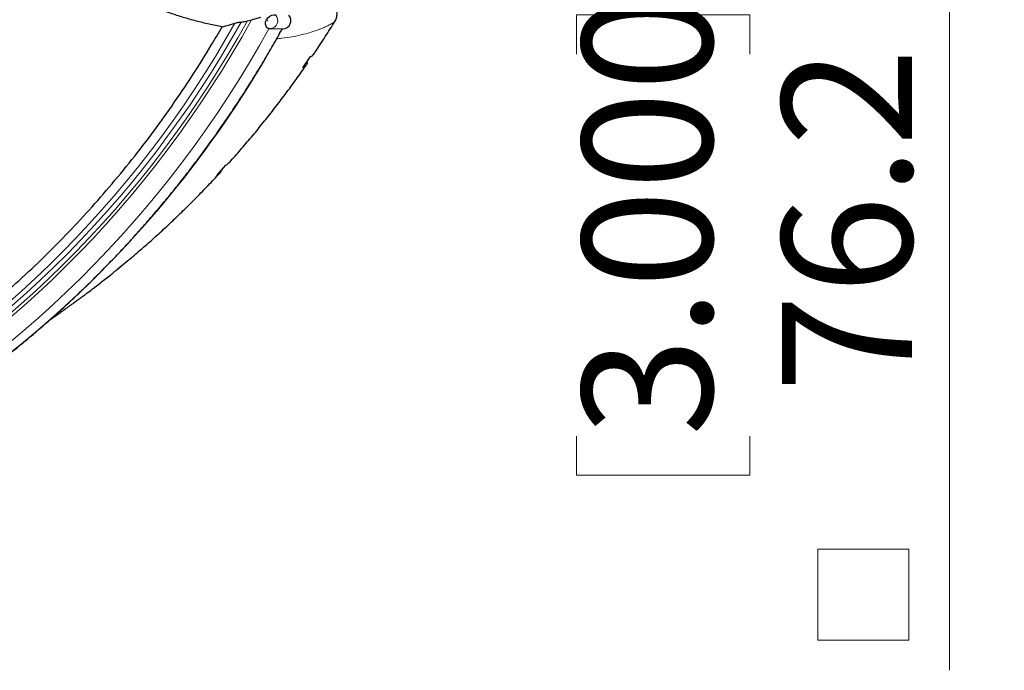
# Model space of a CAD drawing. Units: millimetres. Extents: x 21 to 201, y 9 to 287.
# Drawn here: x 152 to 170, y 227 to 239 of the extents above; entities that cross this region are included whole.
import ezdxf

# ---------------------------------------------------------------- set-up
doc = ezdxf.new("R2010")
doc.units = ezdxf.units.MM
doc.styles.add('SLDTEXTSTYLE0', font='TXT', dxfattribs={"width": 0.7, "bigfont": 'bigfont'})
doc.dimstyles.new('SLDDIMSTYLE1', dxfattribs={"dimtxt": 2.728516, "dimasz": 2.5, "dimexe": 0, "dimexo": 0.0625, "dimgap": 0.682129, "dimtad": 3, "dimdec": 1, "dimlfac": 7, "dimrnd": 1e-09, "dimzin": 12, "dimdsep": 46, "dimtxsty": 'SLDTEXTSTYLE0', "dimblk1": 'OPEN30', "dimblk2": 'OPEN30', "dimsah": 1, "dimcen": 0.09, "dimadec": 0, "dimazin": 3, "dimtfac": 1, "dimtdec": 1, "dimtofl": 0, "dimtmove": 0, "dimatfit": 3, "dimldrblk": 'OPEN30', "dimfxl": 1, "dimfrac": 2, "dimtolj": 1, "dimtzin": 12, "dimarcsym": 0})

# ---------------------------------------------------------------- blocks, each defined once
blk = doc.blocks.new('_Open30')
at = {"color": 0, "linetype": 'ByBlock', "lineweight": -2}
for p, q in [((-1, 0.267949), (0, 0)), ((0, 0), (-1, -0.267949)), ((0, 0), (-1, 0))]:
    blk.add_line(p, q, dxfattribs=at)
blk = doc.blocks.new('SW_SYMBOL_MOD_BOX')
at = {"color": 0, "linetype": 'Continuous', "lineweight": 18}
for p, q in [((200, 200), (200, 800)), ((200, 800), (800, 800)), ((800, 800), (800, 200)), ((200, 200), (800, 200))]:
    blk.add_line(p, q, dxfattribs=at)
blk = doc.blocks.new('_D_7')
at = {"color": 7, "linetype": 'Continuous', "lineweight": 18}
for p, q in [((147.362, 254.478), (169.719, 254.478)), ((168.719, 254.478), (168.719, 243.592)), ((147.362, 243.592), (169.719, 243.592)), ((168.719, 243.592), (168.719, 227.022)), ((161.892, 238.305), (161.892, 239.021)), ((161.892, 239.021), (165.067, 239.021)), ((165.067, 239.021), (165.067, 238.305)), ((161.892, 231.311), (161.892, 230.595)), ((165.067, 230.595), (165.067, 231.311)), ((161.892, 230.595), (165.067, 230.595))]:
    blk.add_line(p, q, dxfattribs=at)
at = {"color": 7, "linetype": 'Continuous', "lineweight": 18, "xscale": 2.5, "yscale": 2.5}
for p, rotation in [((168.719, 254.478, -28.355), 90), ((168.719, 243.592, -28.355), 270)]:
    blk.add_blockref('_Open30', p, dxfattribs=dict(at, rotation=rotation))
at = {"color": 7, "linetype": 'Continuous', "lineweight": 18, "xscale": 0.0027709091, "yscale": 0.0027709091, "zscale": 0.0027709091, "rotation": 90}
blk.add_blockref('SW_SYMBOL_MOD_BOX', (168.525, 227.022), dxfattribs=at)
at = {"color": 7, "linetype": 'Continuous', "lineweight": 18, "char_height": 2.3813, "attachment_point": 1, "rotation": 90, "style": 'SLDTEXTSTYLE0'}
for s, insert in [('3.000', (161.997, 231.311)), ('76.2', (165.65, 232.105))]:
    blk.add_mtext(s, dxfattribs=dict(at, insert=insert))

msp = doc.modelspace()

# ---------------------------------------------------------------- linework, layer by layer
at = {"color": 7, "linetype": 'Continuous', "lineweight": 25}
for p, q in [((155.873874, 238.912857), (155.950068, 238.93455)), ((156.288212, 238.772168), (156.523032, 238.766174)), ((156.886386, 238.049906), (157.028415, 238.257939)), ((155.313504, 236.083023), (155.481358, 236.267996)), ((153.4987, 234.368234), (153.689111, 234.526547))]:
    msp.add_line(p, q, dxfattribs=at)
at = {"color": 7, "linetype": 'Continuous', "lineweight": 25, "flags": 128}
for points in [[(156.247293, 238.780848), (156.232103, 238.788065), (156.214314, 238.812829), (156.204346, 238.849331), (156.206711, 238.892561), (156.222661, 238.93395), (156.250041, 238.969751), (156.28527, 238.996897), (156.323716, 239.014766), (156.360287, 239.023359), (156.38672, 239.022723), (156.38672, 239.022723)], [(155.411093, 238.803708), (155.568303, 238.848442), (155.645096, 238.870293)]]:
    msp.add_lwpolyline(points, dxfattribs=at)
at = {"color": 8, "linetype": 'Continuous', "lineweight": 18, "flags": 128}
for points in [[(151.476658, 233.503686), (151.738059, 233.731504), (151.995555, 233.964305), (152.249062, 234.202011), (152.498498, 234.444545), (152.743781, 234.691829), (152.984832, 234.943782), (153.221573, 235.200323), (153.453925, 235.461367), (153.681815, 235.726829), (153.905166, 235.996624), (154.123907, 236.270663), (154.337967, 236.548857), (154.547275, 236.831115), (154.751764, 237.117347), (154.951367, 237.407458), (155.146019, 237.701354), (155.335656, 237.998939), (155.520218, 238.300117), (155.699643, 238.604789), (155.873874, 238.912857)], [(151.483186, 233.735567), (151.741846, 233.965497), (151.996547, 234.200378), (152.247205, 234.440135), (152.493739, 234.684686), (152.736066, 234.933954), (152.974108, 235.187854), (153.207785, 235.446305), (153.437022, 235.709221), (153.661744, 235.976515), (153.881875, 236.248101), (154.097344, 236.523888), (154.30808, 236.803786), (154.514014, 237.087703), (154.715079, 237.375546), (154.911207, 237.66722), (155.102335, 237.962629), (155.288399, 238.261677), (155.46934, 238.564265), (155.645096, 238.870293)], [(151.524405, 233.46895), (151.787902, 233.699039), (152.047433, 233.934178), (152.30291, 234.17429), (152.554252, 234.419297), (152.801374, 234.669117), (153.044195, 234.923668), (153.282636, 235.182866), (153.516617, 235.446627), (153.746062, 235.714862), (153.970896, 235.987485), (154.191043, 236.264404), (154.406432, 236.545529), (154.616991, 236.830767), (154.822652, 237.120024), (155.023347, 237.413206), (155.219009, 237.710215), (155.409574, 238.010953), (155.594979, 238.315322), (155.775163, 238.623222), (155.950068, 238.93455)], [(151.566516, 233.694609), (151.827557, 233.927218), (152.084566, 234.164858), (152.337458, 234.407447), (152.586149, 234.654907), (152.830555, 234.907154), (153.070596, 235.164105), (153.306192, 235.425674), (153.537263, 235.691774), (153.763734, 235.962316), (153.985529, 236.23721), (154.202573, 236.516365), (154.414796, 236.799688), (154.622125, 237.087085), (154.824492, 237.378459), (155.02183, 237.673714), (155.214073, 237.972751), (155.401156, 238.275471), (155.583019, 238.581774), (155.759599, 238.891556)], [(156.244981, 238.920022), (156.244076, 238.920642), (156.243017, 238.920847), (156.241965, 238.920605), (156.241081, 238.919952), (156.240498, 238.91899), (156.240306, 238.917863), (156.240534, 238.916744), (156.241147, 238.915802), (156.242051, 238.915182), (156.24311, 238.914978), (156.244162, 238.91522), (156.245046, 238.915872), (156.245629, 238.916835), (156.245821, 238.917962), (156.245593, 238.919081), (156.244981, 238.920022)], [(151.512116, 233.01376), (151.783099, 233.24158), (152.050157, 233.474589), (152.313202, 233.712713), (152.572147, 233.955871), (152.826908, 234.203985), (153.077401, 234.456972), (153.323544, 234.71475), (153.565255, 234.977233), (153.802455, 235.244337), (154.035066, 235.515972), (154.263013, 235.792049), (154.486219, 236.072478), (154.704611, 236.357167), (154.918119, 236.646022), (155.126671, 236.938949), (155.330199, 237.23585), (155.528636, 237.536628), (155.721918, 237.841185), (155.909979, 238.149421), (156.09276, 238.461234), (156.270199, 238.776521)]]:
    msp.add_lwpolyline(points, dxfattribs=at)
at = {"color": 8, "linetype": 'Continuous', "lineweight": 18}
for centre, radius, start, end in [((156.284055, 238.918423), 0.146351, 271.8968631, 45.4526679), ((139.411409, 248.052355), 19.456145, 293.353939, 331.4928175)]:
    msp.add_arc(centre, radius, start, end, dxfattribs=at)
at = {"color": 7, "linetype": 'Continuous', "lineweight": 25}
msp.add_arc((156.519532, 238.917908), 0.151774, 271.3213412, 40.759749, dxfattribs=at)
for points, knots in [([(157.474652, 238.902593), (157.485502, 238.923352), (157.506087, 238.962741), (157.515241, 239.025354), (157.512209, 239.077921), (157.501496, 239.124741), (157.48581, 239.166022), (157.462567, 239.210033), (157.435552, 239.249783), (157.408405, 239.287791), (157.382212, 239.326859), (157.354666, 239.375344), (157.324938, 239.440618), (157.294456, 239.522263), (157.264571, 239.617673), (157.238382, 239.723303), (157.222088, 239.825556), (157.215039, 239.917047), (157.214122, 239.991493), (157.217967, 240.066696), (157.225665, 240.135332), (157.234775, 240.181234), (157.238391, 240.199455)], [0, 0, 0, 0, 0.052662534, 0.099923395, 0.140141068, 0.172761074, 0.217845613, 0.273345947, 0.337750223, 0.390720617, 0.447049263, 0.50506269, 0.564585403, 0.625871839, 0.68961817, 0.752767163, 0.815891553, 0.858217489, 0.896455573, 0.930003404, 0.972214818, 1, 1, 1, 1]), ([(155.411093, 238.803708), (155.331097, 238.819298), (155.171105, 238.850478), (154.93423, 238.908902), (154.699364, 238.975642), (154.423553, 239.065721), (154.10686, 239.183696), (153.872489, 239.291015), (153.755281, 239.344685)], [0, 0, 0, 0, 0.140633655, 0.281267455, 0.421899926, 0.562532568, 0.781222983, 1, 1, 1, 1]), ([(155.645096, 238.870293), (155.659787, 238.874257), (155.68401, 238.880792), (155.716989, 238.887652), (155.738511, 238.891068), (155.752885, 238.892361), (155.757449, 238.891814), (155.759599, 238.891556)], [0, 0, 0, 0, 0.346375663, 0.571126276, 0.741364761, 0.878099418, 1, 1, 1, 1]), ([(155.759599, 238.891556), (155.762027, 238.891289), (155.766876, 238.890755), (155.782194, 238.892263), (155.805173, 238.896045), (155.837843, 238.903072), (155.861109, 238.90939), (155.873874, 238.912857)], [0, 0, 0, 0, 0.134475084, 0.268549029, 0.447245529, 0.696698507, 1, 1, 1, 1]), ([(155.950068, 238.93455), (155.977272, 238.942125), (156.032442, 238.957486), (156.09068, 238.971411), (156.120201, 238.97847)], [0, 0, 0, 0, 0.493106455, 1, 1, 1, 1]), ([(157.092783, 238.311565), (157.099113, 238.320812), (157.169726, 238.423963), (157.297951, 238.620957), (157.416912, 238.810691), (157.475322, 238.903851)], [0, 0, 0, 0, 0.047729853, 0.532431808, 1, 1, 1, 1]), ([(157.475343, 238.903838), (157.475178, 238.903466), (157.475007, 238.903082), (157.474745, 238.902752), (157.474736, 238.902741)], [0, 0, 0, 0, 0.967971806, 1, 1, 1, 1]), ([(140.157939, 229.434684), (140.326238, 229.440347), (140.679035, 229.452219), (141.215419, 229.492139), (141.766643, 229.549285), (142.315867, 229.624383), (142.866844, 229.717575), (143.419153, 229.82956), (143.972359, 229.960636), (144.521656, 230.109753), (145.06627, 230.276683), (145.620209, 230.466228), (146.182586, 230.680136), (146.752386, 230.919935), (147.314556, 231.179781), (147.868171, 231.459237), (148.417832, 231.760875), (148.962758, 232.085267), (149.50221, 232.432716), (150.030365, 232.799654), (150.546299, 233.185439), (151.044698, 233.585915), (151.525521, 234.000252), (151.988936, 234.427469), (152.438906, 234.870929), (152.874678, 235.329907), (153.299748, 235.808508), (153.713254, 236.306938), (154.11444, 236.825187), (154.498966, 237.357806), (154.865802, 237.904094), (155.168511, 238.387305), (155.345165, 238.69054), (155.411093, 238.803708)], [0, 0, 0, 0, 0.027509153, 0.057666112, 0.087829869, 0.117986789, 0.14812333, 0.178967569, 0.209833673, 0.240707188, 0.271573472, 0.302417863, 0.335760773, 0.369131332, 0.402511229, 0.435881943, 0.469224983, 0.503536103, 0.537877374, 0.57222874, 0.606570006, 0.640881122, 0.674244872, 0.707636352, 0.741037022, 0.774428322, 0.80779192, 0.842125049, 0.876488385, 0.910861699, 0.945224773, 0.979557682, 1, 1, 1, 1]), ([(147.125843, 230.191192), (147.183394, 230.21549), (147.341149, 230.282094), (147.596819, 230.397007), (147.892948, 230.53535), (148.186732, 230.679267), (148.478205, 230.828399), (148.767252, 230.982789), (149.053799, 231.142369), (149.337759, 231.3071), (149.619053, 231.476933), (149.897599, 231.651818), (150.173317, 231.831706), (150.446128, 232.016546), (150.715953, 232.206283), (150.982714, 232.400863), (151.246335, 232.60023), (151.50674, 232.804327), (151.763854, 233.013096), (152.017603, 233.226475), (152.267913, 233.444404), (152.514713, 233.66682), (152.757932, 233.893659), (152.9975, 234.124855), (153.233348, 234.360343), (153.465407, 234.600054), (153.693612, 234.84392), (153.917895, 235.091869), (154.138194, 235.343832), (154.354444, 235.599735), (154.566584, 235.859505), (154.774551, 236.123066), (154.978287, 236.390344), (155.177732, 236.661261), (155.37283, 236.935739), (155.563522, 237.2137), (155.749762, 237.49506), (155.931466, 237.779755), (156.108688, 238.067638), (156.280989, 238.358868), (156.41492, 238.591847), (156.489744, 238.728753), (156.510373, 238.766497)], [0, 0, 0, 0, 0.014742852, 0.040411966, 0.066081157, 0.091750427, 0.117419778, 0.143089211, 0.168758728, 0.19442833, 0.220098018, 0.245767793, 0.271437655, 0.297107606, 0.322777645, 0.348447773, 0.374117991, 0.399788297, 0.425458692, 0.451129176, 0.476799747, 0.502470407, 0.528141153, 0.553811985, 0.579482903, 0.605153905, 0.630824991, 0.656496159, 0.682167407, 0.707838735, 0.733510142, 0.759181625, 0.784853183, 0.810524816, 0.83619652, 0.861868295, 0.887540139, 0.913212049, 0.938884026, 0.964556065, 0.990228167, 1, 1, 1, 1]), ([(156.246994, 238.77966), (156.254954, 238.777164), (156.268624, 238.772877), (156.282914, 238.772865), (156.288883, 238.772859)], [0, 0, 0, 0, 0.582324229, 1, 1, 1, 1]), ([(157.028415, 238.257939), (157.039768, 238.265622), (157.062466, 238.280985), (157.086574, 238.297116), (157.091755, 238.310655), (157.092242, 238.311928)], [0, 0, 0, 0, 0.475464558, 0.950657791, 1, 1, 1, 1]), ([(156.963455, 238.16279), (156.964082, 238.154855), (156.965772, 238.133469), (156.955199, 238.107259), (156.929547, 238.077043), (156.903068, 238.060395), (156.886386, 238.049906)], [0, 0, 0, 0, 0.137380464, 0.370243496, 0.603241251, 1, 1, 1, 1]), ([(155.542938, 236.318172), (155.552375, 236.32857), (155.630277, 236.414405), (155.773065, 236.579051), (155.970983, 236.812258), (156.164676, 237.049171), (156.354523, 237.289317), (156.547532, 237.541844), (156.735707, 237.798186), (156.872047, 237.988345), (156.939813, 238.087736), (156.949976, 238.102643)], [0, 0, 0, 0, 0.018568559, 0.153286444, 0.287975872, 0.422636277, 0.557268191, 0.691872673, 0.841720032, 0.97626086, 1, 1, 1, 1]), ([(155.481358, 236.267996), (155.494341, 236.276603), (155.516835, 236.291515), (155.534724, 236.310667), (155.542287, 236.318764)], [0, 0, 0, 0, 0.577194757, 1, 1, 1, 1]), ([(153.724091, 234.55298), (153.760697, 234.583651), (153.874176, 234.678727), (154.061552, 234.842718), (154.286671, 235.045185), (154.509258, 235.252659), (154.728814, 235.464336), (154.945084, 235.679841), (155.157364, 235.899507), (155.300197, 236.050177), (155.371205, 236.128603), (155.373813, 236.131484)], [0, 0, 0, 0, 0.062631707, 0.194154434, 0.326931261, 0.460266909, 0.593850203, 0.72752004, 0.861213763, 0.994902886, 1, 1, 1, 1]), ([(155.399743, 236.178057), (155.396648, 236.16901), (155.389138, 236.147058), (155.360023, 236.115551), (155.331484, 236.095595), (155.313504, 236.083023)], [0, 0, 0, 0, 0.205955477, 0.499736629, 1, 1, 1, 1]), ([(153.689111, 234.526547), (153.703552, 234.53601), (153.719575, 234.546512), (153.73303, 234.560093), (153.734359, 234.561435)], [0, 0, 0, 0, 0.901217476, 1, 1, 1, 1]), ([(152.261454, 233.440038), (152.287695, 233.458181), (152.340253, 233.494521), (152.418163, 233.549217), (152.491768, 233.601308), (152.558063, 233.648651), (152.614545, 233.689269), (152.662466, 233.723936), (152.702469, 233.75301), (152.728967, 233.772342), (152.743086, 233.78266), (152.751494, 233.788808), (152.76533, 233.798936), (152.786642, 233.814571), (152.820512, 233.839504), (152.871947, 233.877584), (152.947427, 233.933951), (153.054291, 234.014751), (153.200226, 234.127197), (153.36341, 234.255421), (153.477198, 234.348584), (153.528829, 234.390856)], [0, 0, 0, 0, 0.059070779, 0.118313179, 0.178196494, 0.231040445, 0.277829453, 0.319512403, 0.356979535, 0.391068639, 0.399486814, 0.406092779, 0.415650385, 0.430269244, 0.453928584, 0.490435931, 0.544797884, 0.623036832, 0.732122676, 0.878450985, 1, 1, 1, 1]), ([(153.563573, 234.422171), (153.561103, 234.419173), (153.542918, 234.397102), (153.519198, 234.381616), (153.4987, 234.368234)], [0, 0, 0, 0, 0.135839976, 1, 1, 1, 1])]:
    msp.add_open_spline(points, degree=3, knots=knots, dxfattribs=at)
at = {"color": 8, "linetype": 'Continuous', "lineweight": 18}
msp.add_open_spline([(157.474736, 238.902741), (157.472723, 238.90001), (157.468199, 238.893872), (157.452826, 238.880513), (157.425161, 238.865435), (157.391838, 238.847748), (157.36014, 238.831474), (157.329141, 238.816326), (157.296595, 238.801223), (157.262439, 238.786196), (157.190065, 238.756064), (157.073001, 238.713926), (156.900805, 238.665214), (156.709671, 238.624841), (156.545499, 238.597578), (156.43938, 238.587164), (156.408753, 238.584158)], degree=3, knots=[0, 0, 0, 0, 0.01232069, 0.027694321, 0.070684407, 0.111928309, 0.146435215, 0.181811107, 0.218094727, 0.255286357, 0.293386122, 0.449030178, 0.607591163, 0.769039818, 0.93334322, 1, 1, 1, 1], dxfattribs=at)

# ---------------------------------------------------------------- dimensions: what is measured, and where the dimension line sits
at = {"color": 7, "linetype": 'Continuous', "lineweight": 18}
dim = msp.add_linear_dim(base=(168.719359, 243.591901), p1=(146.361862, 254.477615), p2=(146.361862, 243.591901), angle=90, text='{\\fGDT;o}<>', dimstyle='SLDDIMSTYLE1', dxfattribs=at)
dim.commit()
dim.dimension.update_dxf_attribs({"geometry": '_D_7', "text_midpoint": (168.719359, 233.379644), "dimtype": 160})

doc.saveas('drawing.dxf')
